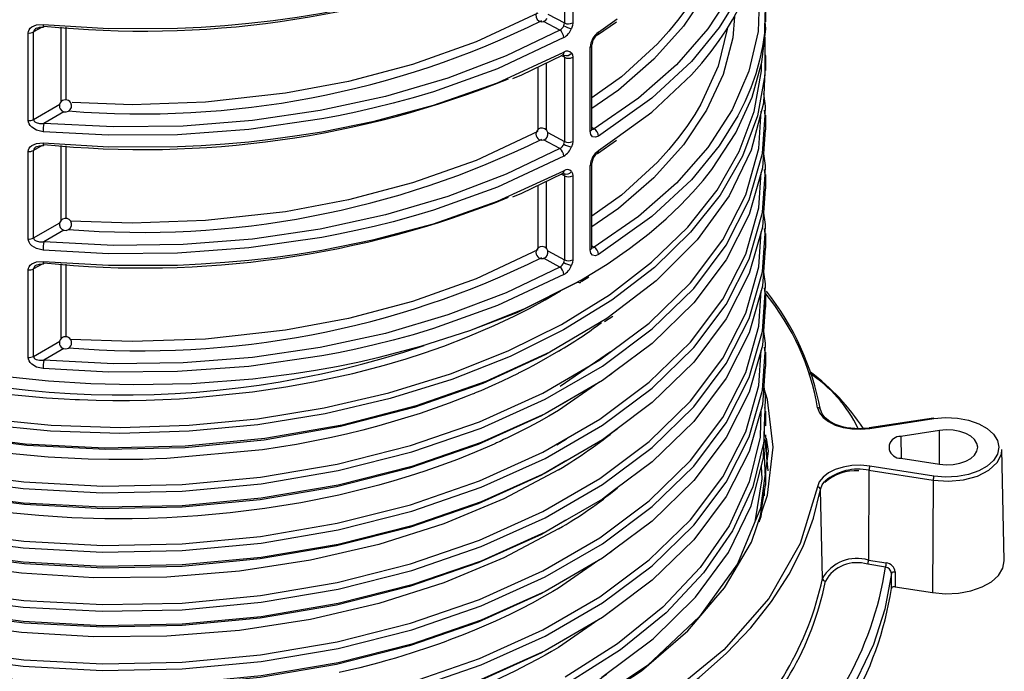
# Model space of a CAD drawing. Units: millimetres. Extents: x 5 to 619, y 2 to 447.
# Drawn here: x 440 to 456, y 147 to 158 of the extents above; entities that cross this region are included whole.
import ezdxf

# ---------------------------------------------------------------- set-up
doc = ezdxf.new("R2010")
doc.units = ezdxf.units.MM

msp = doc.modelspace()

# ---------------------------------------------------------------- linework, layer by layer
for p, q in [((449.1116, 159.2552), (449.1116, 157.8639)), ((449.2491, 159.2558), (449.2491, 157.8645)), ((452.4415, 157.8843), (452.4415, 158.0856)), ((449.0344, 157.7455), (448.7668, 157.8895)), ((448.8364, 158.012), (449.1116, 157.8639)), ((449.6565, 157.6654), (449.9758, 157.8841)), ((449.6771, 157.7111), (449.9869, 157.9347)), ((440.4782, 157.7949), (440.3375, 157.7144)), ((440.3375, 156.2662), (440.3375, 157.7144)), ((440.795, 156.5624), (440.795, 157.7971)), ((440.8775, 156.5901), (440.8775, 157.7924)), ((440.2496, 156.2502), (440.2496, 157.6984)), ((452.4242, 157.6313), (452.4258, 157.2931)), ((449.5389, 156.0722), (449.5389, 157.4632)), ((449.5668, 156.1122), (449.5668, 157.5035)), ((449.1116, 157.2955), (449.0601, 157.3232)), ((449.1116, 157.2955), (449.1116, 155.9042)), ((449.2491, 157.2961), (449.2491, 155.9048)), ((452.4414, 157.0781), (452.4414, 157.3234)), ((448.673, 157.1353), (448.673, 156.097)), ((448.8088, 157.2012), (448.8088, 156.0961)), ((440.3375, 156.2662), (440.7708, 156.5185)), ((440.8405, 156.3955), (440.5098, 156.2029)), ((452.4415, 156.0978), (452.4415, 156.3378)), ((449.5668, 156.1376), (449.604, 156.1146)), ((449.0344, 155.7858), (448.7668, 155.9298)), ((448.8364, 156.0523), (449.1116, 155.9042)), ((449.6565, 155.7057), (449.9758, 155.9244)), ((449.6771, 155.7514), (449.9869, 155.975)), ((440.4782, 155.8352), (440.3375, 155.7547)), ((440.3375, 154.3065), (440.3375, 155.7547)), ((440.795, 154.6027), (440.795, 155.8374)), ((440.8775, 154.6304), (440.8775, 155.8327)), ((440.2496, 154.2905), (440.2496, 155.7387)), ((449.5389, 154.1125), (449.5389, 155.5035)), ((449.5668, 154.1525), (449.5668, 155.5438)), ((449.1116, 155.3358), (449.0601, 155.3635)), ((449.1116, 155.3358), (449.1116, 153.9445)), ((449.2491, 155.3364), (449.2491, 153.9451)), ((452.4416, 155.1187), (452.4416, 155.3586)), ((448.673, 155.1756), (448.673, 154.1373)), ((448.8088, 155.2415), (448.8088, 154.1364)), ((440.3375, 154.3065), (440.7708, 154.5588)), ((440.8405, 154.4358), (440.5098, 154.2432)), ((452.4415, 154.1403), (452.4415, 154.3803)), ((449.5668, 154.1779), (449.604, 154.1549)), ((449.0344, 153.8261), (448.7668, 153.9701)), ((448.8364, 154.0926), (449.1116, 153.9445)), ((440.4782, 153.8755), (440.3375, 153.795)), ((440.795, 152.643), (440.795, 153.8777)), ((440.8775, 152.6707), (440.8775, 153.873)), ((440.2496, 152.3308), (440.2496, 153.779)), ((440.3375, 152.3468), (440.3375, 153.795)), ((449.3954, 153.613), (449.5403, 153.7026)), ((449.4024, 153.5909), (449.5185, 153.6632)), ((449.2794, 153.5543), (449.3954, 153.613)), ((452.4414, 153.1604), (452.4414, 153.4003)), ((449.7739, 152.9252), (449.9146, 153.0137)), ((440.3375, 152.3468), (440.7708, 152.5991)), ((440.8405, 152.4761), (440.5098, 152.2835)), ((449.0405, 151.8528), (449.8768, 152.4305)), ((452.4414, 152.1794), (452.4414, 152.4193)), ((449.9147, 152.0746), (449.856, 152.0339)), ((449.6829, 151.9143), (449.0155, 151.4529)), ((452.4414, 151.1989), (452.4414, 151.4389)), ((455.2132, 151.3276), (454.1516, 151.1634)), ((454.1593, 151.1548), (455.2209, 151.319)), ((452.4661, 150.5973), (452.4424, 151.0475)), ((454.1369, 151.1629), (453.981, 151.1504)), ((455.3116, 151.1234), (454.6742, 151.0248)), ((455.3147, 150.5634), (455.3116, 151.1234)), ((449.1447, 150.9768), (448.9844, 150.8814)), ((452.4506, 150.8913), (452.4661, 150.8723)), ((454.4815, 150.8799), (454.4815, 150.8073)), ((454.6742, 151.0248), (454.6762, 150.662)), ((452.4089, 150.8318), (452.4259, 150.4597)), ((456.3833, 148.972), (456.344, 150.8098)), ((454.6742, 150.6623), (455.3115, 150.5637)), ((452.4416, 150.2199), (452.4416, 150.4598)), ((454.1462, 150.4644), (454.1381, 148.9756)), ((454.1462, 150.4644), (455.2078, 150.3001)), ((455.2207, 150.3681), (454.1592, 150.5324)), ((455.2078, 150.3001), (455.1976, 148.4403)), ((452.4184, 150.0416), (452.419, 150.1469)), ((453.376, 148.672), (453.3447, 150.145)), ((449.9149, 149.1354), (449.8603, 149.0976)), ((449.6811, 148.9737), (449.0156, 148.5133)), ((454.1381, 148.9756), (454.432, 148.9302)), ((454.419, 148.8622), (454.1252, 148.9076)), ((454.5165, 148.5099), (454.5168, 148.7579)), ((454.5796, 148.7833), (454.5793, 148.5359)), ((454.5793, 148.5359), (455.1976, 148.4403)), ((449.915, 148.1554), (449.8582, 148.1162)), ((449.6816, 147.9941), (449.0155, 147.5335))]:
    msp.add_line(p, q)
at = {"flags": 128}
for points in [[(452.2724, 160.7304), (452.3347, 160.3473), (452.3129, 159.6844), (452.1624, 159.0274), (451.885, 158.3848), (451.4843, 157.7644), (450.9649, 157.1736), (450.3342, 156.6206), (449.604, 156.1146)], [(452.4256, 159.9976), (452.4196, 159.6575), (452.3869, 159.4337), (452.3388, 159.2076), (452.2748, 158.9796), (452.1942, 158.7501), (452.0966, 158.5194), (451.9814, 158.2881), (451.6718, 157.7903), (451.2114, 157.2282), (450.5597, 156.6204), (449.6771, 155.9935)], [(451.921, 159.9285), (451.8949, 159.5785), (451.7348, 158.9725), (451.4623, 158.3807), (451.0802, 157.8089), (450.5921, 157.2636), (450.0053, 156.7526), (449.5668, 156.4481)], [(449.9869, 155.975), (450.5597, 156.3882), (451.2114, 157.0045), (451.3841, 157.2005), (451.5371, 157.3905), (451.6718, 157.5738), (451.7898, 157.7497), (451.8926, 157.9178), (451.9814, 158.0775), (452.2748, 158.7764), (452.4196, 159.461), (452.4264, 159.8522)], [(451.8052, 159.7346), (451.8043, 159.7198), (451.6515, 159.1063), (451.3681, 158.4813), (451.2654, 158.3083), (451.1444, 158.125), (451.003, 157.9321), (450.839, 157.7305), (450.6503, 157.5212), (450.0552, 156.972), (449.5668, 156.6249)], [(440.4952, 157.8381), (441.5779, 157.7749), (442.7162, 157.7787), (443.1057, 157.7965), (443.4993, 157.8232), (443.8963, 157.859), (444.296, 157.9043), (444.6976, 157.9594), (445.1005, 158.0246), (445.9679, 158.2004), (446.948, 158.4626), (448.0081, 158.8346), (449.1026, 159.3392)], [(452.2724, 158.7707), (452.3347, 158.3876), (452.3129, 157.7247), (452.1624, 157.0677), (451.885, 156.4251), (451.4843, 155.8047), (450.9649, 155.2139), (450.3342, 154.6609), (449.604, 154.1549)], [(452.4256, 158.0379), (452.4196, 157.6978), (452.3869, 157.474), (452.3388, 157.2479), (452.2748, 157.0199), (452.1942, 156.7904), (452.0966, 156.5597), (451.9814, 156.3284), (451.6718, 155.8306), (451.2114, 155.2685), (450.5597, 154.6607), (449.6771, 154.0338)], [(448.673, 158.0273), (447.6556, 157.5509), (446.6019, 157.1762), (445.5426, 156.8958), (444.503, 156.7004), (443.182, 156.5535), (441.9663, 156.5119), (440.9742, 156.5458)], [(449.5403, 153.7026), (449.8187, 153.8745), (450.19, 154.132), (450.5134, 154.3822), (450.7928, 154.6223), (451.0322, 154.85), (451.2357, 155.0632), (451.4071, 155.2602), (451.5501, 155.4397), (451.9461, 156.0443), (452.2175, 156.639), (452.3773, 157.2154), (452.4395, 157.7665), (452.4299, 157.884)], [(451.921, 157.9688), (451.8949, 157.6188), (451.7348, 157.0128), (451.4623, 156.421), (451.0802, 155.8492), (450.5921, 155.3039), (450.0053, 154.7929), (449.5668, 154.4884)], [(440.2496, 157.6984), (440.253, 157.7253), (440.2631, 157.7508), (440.2819, 157.7765), (440.3081, 157.7986), (440.388, 157.8318), (440.4952, 157.8381)], [(440.3969, 157.78), (440.4371, 157.7935), (440.502, 157.7957)], [(440.5005, 157.7964), (440.5017, 157.7956), (440.5043, 157.7982), (440.5098, 157.8133)], [(449.0344, 157.7455), (448.1515, 157.3201), (447.1873, 156.9521), (446.1569, 156.6482), (445.0755, 156.413), (443.956, 156.2493), (442.8121, 156.159), (441.6584, 156.1435), (440.5098, 156.2029)], [(449.1017, 157.8189), (449.1091, 157.8419), (449.1116, 157.8639)], [(449.2491, 157.8645), (449.2443, 157.8203), (449.2302, 157.7739)], [(451.8052, 157.7749), (451.8043, 157.7601), (451.6515, 157.1466), (451.3681, 156.5216), (451.2654, 156.3486), (451.1444, 156.1653), (451.003, 155.9724), (450.839, 155.7708), (450.6503, 155.5615), (450.0552, 155.0123), (449.5668, 154.6652)], [(449.1026, 157.6216), (448.0081, 157.1071), (446.948, 156.7266), (446.6105, 156.6256), (446.2835, 156.5361), (445.9679, 156.4572), (445.665, 156.388), (445.3756, 156.3277), (445.1005, 156.2755), (443.8963, 156.1025), (442.7162, 156.0155), (441.5779, 156.006), (440.4952, 156.0643)], [(440.4952, 155.8784), (441.5779, 155.8152), (442.7162, 155.819), (443.1057, 155.8368), (443.4993, 155.8635), (443.8963, 155.8993), (444.296, 155.9446), (444.6976, 155.9997), (445.1005, 156.0649), (445.9679, 156.2407), (446.948, 156.5029), (448.0081, 156.8749), (449.1026, 157.3795)], [(449.1026, 157.3795), (449.0977, 157.3524), (449.0914, 157.3416), (449.0825, 157.3341), (449.082, 157.3339)], [(449.5389, 157.4632), (449.5594, 157.4815), (449.5667, 157.5025)], [(452.4258, 157.2931), (452.4272, 157.0003), (452.3038, 156.3247), (452.0553, 155.6609), (451.6854, 155.0168), (451.1978, 154.4001), (450.5989, 153.8181), (449.896, 153.2774), (449.0973, 152.7848), (448.2129, 152.3458), (447.2534, 151.9655), (446.2304, 151.6486), (445.1565, 151.3985), (444.0447, 151.218), (442.9084, 151.1094), (441.7617, 151.0733), (440.6183, 151.1104), (439.4923, 151.22), (438.3973, 151.4002), (437.3466, 151.6489), (436.3531, 151.9629), (435.4287, 152.3378)], [(448.2575, 156.9445), (448.4068, 157.0061), (449.082, 157.3338)], [(449.1116, 157.2955), (449.1091, 157.3149), (449.1017, 157.3306)], [(449.2302, 157.3658), (449.2443, 157.335), (449.2491, 157.2961)], [(452.4255, 157.3668), (452.4332, 157.3223), (452.4283, 157.2004)], [(435.4676, 152.428), (436.3873, 152.0555), (437.3756, 151.7436), (438.4207, 151.4966), (439.5098, 151.3178), (440.6297, 151.2092), (441.7668, 151.1726), (442.9072, 151.2088), (444.0371, 151.3171), (445.1427, 151.4968), (446.2106, 151.7459), (447.2279, 152.0612), (448.1819, 152.4396), (449.0614, 152.8764), (449.8555, 153.3665), (450.5544, 153.9042), (451.15, 154.4832), (451.6348, 155.0966), (452.0026, 155.7373), (452.2497, 156.3975), (452.3724, 157.0695), (452.3718, 157.1956)], [(452.4233, 157.0783), (452.4012, 156.5362), (452.1999, 155.7587), (451.8332, 155.0021), (451.307, 154.2785), (450.6296, 153.5994), (449.927, 153.0627)], [(452.4285, 156.3379), (452.4385, 156.4872), (452.4077, 156.695)], [(435.472, 151.4528), (436.5349, 151.0299), (437.6864, 150.688), (438.9077, 150.4332), (440.1796, 150.2699), (441.4813, 150.2007), (442.7919, 150.2276), (444.0906, 150.35), (445.3563, 150.5664), (446.5687, 150.8739), (447.7085, 151.2673), (448.757, 151.7412), (449.6977, 152.288), (450.5153, 152.8992), (451.1966, 153.5654), (451.7311, 154.2761), (452.1093, 155.0204), (452.3262, 155.7865), (452.3671, 156.4045)], [(452.4125, 156.4221), (452.4385, 156.2472), (452.4325, 156.1581)], [(435.4287, 151.3526), (436.4977, 150.9266), (437.6558, 150.5822), (438.8843, 150.3253), (440.1638, 150.1606), (441.4733, 150.0905), (442.7919, 150.1171), (444.0986, 150.2398), (445.3721, 150.4572), (446.5921, 150.7661), (447.739, 151.1616), (448.7941, 151.6381), (449.7409, 152.1878), (450.5637, 152.8025), (451.2494, 153.4726), (451.7874, 154.1875), (452.1682, 154.9361), (452.3866, 155.7067), (452.4285, 156.3379)], [(440.4952, 156.0643), (440.3879, 156.0899), (440.3081, 156.1383), (440.282, 156.1655), (440.2632, 156.195), (440.253, 156.2225), (440.2496, 156.2502)], [(440.3375, 156.2662), (440.34, 156.2525), (440.3476, 156.2394), (440.3604, 156.2275), (440.3783, 156.2172), (440.4342, 156.2026), (440.5098, 156.2029)], [(449.5583, 156.1075), (449.5588, 156.107), (449.5781, 156.1034), (449.5904, 156.1068), (449.604, 156.1146)], [(452.4286, 156.0981), (452.3866, 155.4668), (452.1682, 154.6962), (451.7874, 153.9476), (451.2494, 153.2327), (450.5637, 152.5626), (449.9404, 152.097)], [(448.673, 156.0676), (447.6556, 155.5912), (446.6019, 155.2165), (445.5426, 154.9361), (444.503, 154.7407), (443.182, 154.5938), (441.9663, 154.5522), (440.948, 154.587)], [(449.6771, 155.9935), (449.6241, 155.9735), (449.5793, 155.9818), (449.5494, 156.0165), (449.5389, 156.0722)], [(440.2496, 155.7387), (440.253, 155.7656), (440.2631, 155.7911), (440.2819, 155.8168), (440.3081, 155.8389), (440.388, 155.8721), (440.4952, 155.8784)], [(440.3969, 155.8203), (440.4371, 155.8338), (440.502, 155.836)], [(440.5005, 155.8367), (440.5017, 155.8359), (440.5043, 155.8385), (440.5098, 155.8536)], [(449.0344, 155.7858), (448.1515, 155.3604), (447.1873, 154.9924), (446.1569, 154.6885), (445.0755, 154.4533), (443.956, 154.2896), (442.8121, 154.1994), (441.6584, 154.1838), (440.5098, 154.2432)], [(449.1017, 155.8592), (449.1091, 155.8822), (449.1116, 155.9042)], [(449.2491, 155.9048), (449.2443, 155.8606), (449.2302, 155.8142)], [(449.1026, 155.6619), (448.0081, 155.1474), (446.948, 154.7669), (446.6105, 154.666), (446.2835, 154.5764), (445.9679, 154.4975), (445.665, 154.4283), (445.3756, 154.368), (445.1005, 154.3158), (443.8963, 154.1428), (442.7162, 154.0558), (441.5779, 154.0463), (440.4952, 154.1046)], [(452.4287, 155.359), (452.4386, 155.5073), (452.4045, 155.7367)], [(449.5389, 155.5035), (449.5594, 155.5218), (449.5667, 155.5428)], [(452.4126, 155.4423), (452.4386, 155.2674), (452.4327, 155.179)], [(435.4288, 150.3728), (436.4976, 149.9467), (437.6558, 149.6024), (438.8843, 149.3454), (440.1637, 149.1807), (441.4733, 149.1107), (442.792, 149.1372), (444.0986, 149.26), (445.3722, 149.4773), (446.5921, 149.7862), (447.739, 150.1818), (448.7942, 150.6582), (449.7408, 151.208), (450.5638, 151.8227), (451.2494, 152.4928), (451.7873, 153.2076), (452.1683, 153.9562), (452.3865, 154.7268), (452.4287, 155.359)], [(435.472, 150.473), (436.5349, 150.05), (437.6864, 149.7082), (438.9077, 149.4533), (440.1795, 149.29), (441.4813, 149.2209), (442.792, 149.2477), (444.0906, 149.3702), (445.3564, 149.5865), (446.5687, 149.894), (447.7085, 150.2875), (448.757, 150.7613), (449.6976, 151.3082), (450.5154, 151.9193), (451.1966, 152.5856), (451.731, 153.2963), (452.1094, 154.0405), (452.3261, 154.8066), (452.3648, 155.3899)], [(440.4952, 153.9187), (441.5779, 153.8555), (442.7162, 153.8593), (443.1057, 153.8771), (443.4993, 153.9038), (443.8963, 153.9396), (444.296, 153.9849), (444.6976, 154.04), (445.1005, 154.1052), (445.9679, 154.281), (446.948, 154.5432), (448.0081, 154.9152), (449.1026, 155.4198)], [(448.2575, 154.9848), (448.4068, 155.0464), (449.082, 155.3741)], [(449.1026, 155.4198), (449.0977, 155.3927), (449.0914, 155.3819), (449.0825, 155.3744), (449.082, 155.3742)], [(449.1116, 155.3358), (449.1091, 155.3552), (449.1017, 155.3709)], [(449.2302, 155.4061), (449.2443, 155.3753), (449.2491, 155.3364)], [(452.4287, 155.119), (452.3865, 154.4869), (452.1683, 153.7163), (451.7873, 152.9677), (451.2494, 152.2529), (450.5638, 151.5827), (449.9406, 151.1174)], [(452.4288, 154.3807), (452.4386, 154.5275), (452.4045, 154.757)], [(452.4126, 154.4625), (452.4386, 154.2876), (452.4328, 154.2006)], [(435.4288, 149.393), (436.4976, 148.9668), (437.6558, 148.6225), (438.8844, 148.3656), (440.1637, 148.2008), (441.4733, 148.1309), (442.792, 148.1573), (444.0986, 148.2802), (445.3722, 148.4975), (446.5921, 148.8063), (447.7389, 149.202), (448.7943, 149.6783), (449.7407, 150.2282), (450.5638, 150.8429), (451.2495, 151.5129), (451.7872, 152.2278), (452.1684, 152.9764), (452.3864, 153.747), (452.4288, 154.3807)], [(435.4721, 149.4932), (436.5349, 149.0701), (437.6864, 148.7284), (438.9078, 148.4735), (440.1795, 148.3101), (441.4813, 148.2412), (442.792, 148.2678), (444.0906, 148.3904), (445.3564, 148.6067), (446.5688, 148.9141), (447.7084, 149.3077), (448.7571, 149.7814), (449.6976, 150.3283), (450.5154, 150.9395), (451.1967, 151.6057), (451.7309, 152.3165), (452.1096, 153.0607), (452.326, 153.8268), (452.3648, 154.4104)], [(440.4952, 154.1046), (440.3879, 154.1302), (440.3081, 154.1786), (440.282, 154.2058), (440.2632, 154.2353), (440.253, 154.2628), (440.2496, 154.2905)], [(440.3375, 154.3065), (440.34, 154.2928), (440.3476, 154.2797), (440.3604, 154.2678), (440.3783, 154.2575), (440.4342, 154.2429), (440.5098, 154.2432)], [(449.5583, 154.1478), (449.5588, 154.1473), (449.5781, 154.1437), (449.5904, 154.1471), (449.604, 154.1549)], [(452.4288, 154.1406), (452.3864, 153.5071), (452.1684, 152.7365), (451.7872, 151.9879), (451.2495, 151.273), (450.5638, 150.6029), (449.9409, 150.1378)], [(448.673, 154.1079), (447.6556, 153.6315), (446.6019, 153.2568), (445.5426, 152.9764), (444.503, 152.781), (443.182, 152.6341), (441.9663, 152.5925), (440.948, 152.6273)], [(449.6771, 154.0338), (449.6241, 154.0138), (449.5793, 154.0221), (449.5494, 154.0568), (449.5389, 154.1125)], [(440.2496, 153.779), (440.253, 153.8059), (440.2631, 153.8314), (440.2819, 153.8571), (440.3081, 153.8792), (440.388, 153.9124), (440.4952, 153.9187)], [(440.3969, 153.8606), (440.4371, 153.8741), (440.502, 153.8763)], [(440.5005, 153.877), (440.5017, 153.8762), (440.5043, 153.8788), (440.5098, 153.8939)], [(449.0344, 153.8261), (448.1515, 153.4007), (447.1873, 153.0327), (446.1569, 152.7288), (445.0755, 152.4936), (443.956, 152.3299), (442.8121, 152.2397), (441.6584, 152.2241), (440.5098, 152.2835)], [(449.1017, 153.8995), (449.1091, 153.9225), (449.1116, 153.9445)], [(449.2491, 153.9451), (449.2443, 153.9009), (449.2302, 153.8545)], [(449.1026, 153.7022), (448.0081, 153.1877), (446.948, 152.8072), (446.6105, 152.7063), (446.2835, 152.6167), (445.9679, 152.5378), (445.665, 152.4686), (445.3756, 152.4083), (445.1005, 152.3561), (443.8963, 152.1831), (442.7162, 152.0962), (441.5779, 152.0866), (440.4952, 152.1449)], [(452.4286, 153.4006), (452.4384, 153.5477), (452.4045, 153.7771)], [(439.897, 152.0144), (440.5844, 151.9431), (441.2844, 151.8983), (441.994, 151.8807), (442.9553, 151.9014), (443.9598, 151.9783), (444.3023, 152.0179), (444.6478, 152.0648), (444.9959, 152.1194), (445.3459, 152.1821), (445.6971, 152.2529), (446.049, 152.3322), (446.7414, 152.5141), (447.5511, 152.7746), (448.4493, 153.134), (449.2794, 153.5543)], [(449.3318, 153.5763), (448.3249, 153.0708), (447.5726, 152.7831)], [(449.3318, 153.5763), (449.3553, 153.568), (449.3667, 153.5682), (449.3768, 153.5719), (449.3851, 153.5789), (449.391, 153.5886), (449.3954, 153.613)], [(452.4126, 153.4826), (452.4384, 153.3077), (452.4286, 153.1606)], [(435.4288, 148.4131), (436.4977, 147.987), (437.6558, 147.6426), (438.8844, 147.3859), (440.1637, 147.2209), (441.4733, 147.1511), (442.792, 147.1775), (444.0986, 147.3003), (445.3722, 147.5177), (446.5922, 147.8264), (447.7389, 148.2222), (448.7943, 148.6985), (449.7408, 149.2483), (450.5636, 149.8631), (451.2496, 150.533), (451.7872, 151.248), (452.1684, 151.9966), (452.3865, 152.7671), (452.4286, 153.4006)], [(435.4721, 148.5133), (436.535, 148.0903), (437.6864, 147.7485), (438.9079, 147.4937), (440.1796, 147.3302), (441.4813, 147.2613), (442.792, 147.288), (444.0906, 147.4104), (445.3564, 147.627), (446.5689, 147.9342), (447.7084, 148.3279), (448.7571, 148.8016), (449.6977, 149.3484), (450.5153, 149.9597), (451.1968, 150.6258), (451.7308, 151.3367), (452.1096, 152.0809), (452.3261, 152.8469), (452.3647, 153.4303)], [(439.9044, 151.7231), (440.1443, 151.6981), (440.5496, 151.6638), (440.8448, 151.6451), (441.0282, 151.6361), (441.092, 151.6334), (441.0991, 151.6331), (441.3739, 151.6244), (441.6493, 151.6202), (441.925, 151.6204), (442.2007, 151.6251), (442.4764, 151.6343), (442.7517, 151.6479), (443.0265, 151.666), (443.9581, 151.761), (444.5059, 151.842), (444.9672, 151.9253), (445.6137, 152.0664), (446.1376, 152.2031), (446.4989, 152.3099), (446.7808, 152.4006), (447.1202, 152.5193), (447.512, 152.6699), (447.9501, 152.8571), (448.282, 153.0136), (448.5348, 153.1423), (448.7957, 153.2845), (449.0502, 153.4349)], [(452.4286, 153.1606), (452.3865, 152.5272), (452.1684, 151.7567), (451.7872, 151.0081), (451.2496, 150.2931), (450.5636, 149.6231), (449.9411, 149.1581)], [(449.927, 153.0627), (449.8126, 152.9754), (448.8686, 152.4166), (447.8135, 151.9314), (446.6644, 151.5276), (445.4398, 151.2116), (444.1599, 150.9879), (442.8455, 150.8602), (441.5179, 150.8298), (440.1989, 150.8973), (438.9099, 151.0611), (437.672, 151.318), (436.5053, 151.6639), (435.4287, 152.0925)], [(452.4285, 152.4196), (452.4384, 152.5678), (452.4045, 152.7971)], [(452.4125, 152.5027), (452.4384, 152.3279), (452.4325, 152.2397)], [(435.4287, 147.4332), (436.4978, 147.0072), (437.6557, 146.6627), (438.8844, 146.406), (440.1638, 146.2411), (441.4733, 146.1712), (442.792, 146.1977), (444.0986, 146.3203), (445.3721, 146.5379), (446.5922, 146.8466), (447.739, 147.2423), (448.7942, 147.7187), (449.7409, 148.2684), (450.5636, 148.8832), (451.2496, 149.5532), (451.7872, 150.2681), (452.1683, 151.0167), (452.3867, 151.7873), (452.4285, 152.4196)], [(435.472, 147.5334), (436.535, 147.1105), (437.6863, 146.7685), (438.9078, 146.5139), (440.1796, 146.3504), (441.4813, 146.2814), (442.792, 146.3082), (444.0907, 146.4305), (445.3563, 146.6471), (446.5689, 146.9544), (447.7084, 147.348), (448.757, 147.8218), (449.6978, 148.3685), (450.5152, 148.9798), (451.1968, 149.646), (451.7309, 150.3568), (452.1094, 151.101), (452.3262, 151.8671), (452.3647, 152.4501)], [(448.8833, 152.4258), (448.8077, 152.3809), (447.7635, 151.8999), (446.6261, 151.4996), (445.4139, 151.186), (444.1469, 150.9637), (442.8455, 150.8365), (441.531, 150.8057), (440.2249, 150.8717), (438.9484, 151.0331), (437.7222, 151.2867), (436.5665, 151.6284), (435.4997, 152.052)], [(449.0155, 152.4327), (448.6881, 152.245), (448.5903, 152.1921), (448.5076, 152.1485), (448.4412, 152.1141), (448.3737, 152.0798), (448.3496, 152.0677), (448.3468, 152.0663), (448.2186, 152.0032), (448.0847, 151.9395), (447.9126, 151.8608), (447.729, 151.7805), (447.656, 151.7496), (447.6286, 151.7381), (447.6247, 151.7365), (447.6106, 151.7306), (447.5859, 151.7204), (447.5044, 151.6873), (447.2091, 151.5726), (446.7281, 151.4035), (446.0459, 151.1979), (445.7792, 151.1276), (445.5093, 151.0619), (445.2364, 151.0007), (444.9607, 150.9443), (444.6826, 150.8925), (444.4021, 150.8455), (444.1197, 150.8032), (442.5406, 150.6574), (442.3615, 150.6503), (442.1415, 150.6441), (441.8808, 150.6405), (441.5794, 150.6412), (441.2379, 150.6485), (440.5815, 150.6818), (439.8214, 150.7529)], [(440.3375, 152.3468), (440.34, 152.3331), (440.3476, 152.32), (440.3604, 152.3081), (440.3783, 152.2978), (440.4342, 152.2832), (440.5098, 152.2835)], [(440.4952, 152.1449), (440.3879, 152.1705), (440.3081, 152.2189), (440.282, 152.2461), (440.2632, 152.2756), (440.253, 152.3031), (440.2496, 152.3308)], [(452.4285, 152.1797), (452.3867, 151.5474), (452.1683, 150.7768), (451.7872, 150.0282), (451.2496, 149.3133), (450.5636, 148.6433), (449.9411, 148.1781)], [(449.9404, 152.097), (449.7409, 151.9479), (448.7941, 151.3982), (447.739, 150.9217), (446.5921, 150.5262), (445.3721, 150.2172), (444.0986, 149.9999), (442.7919, 149.8772), (441.4733, 149.8506), (440.1638, 149.9207), (438.8843, 150.0854), (437.6558, 150.3423), (436.4977, 150.6867), (435.4287, 151.1127)], [(451.6163, 148.3511), (451.7603, 148.5197), (452.2027, 149.2716), (452.4715, 150.0513), (452.5615, 150.8437), (452.4718, 151.6361), (452.4122, 151.8092)], [(452.4063, 151.8434), (452.4329, 151.6887), (452.4242, 151.4389)], [(449.1566, 151.6087), (448.7331, 151.3625), (447.689, 150.8902), (446.5538, 150.498), (445.3462, 150.1916), (444.0855, 149.9757), (442.792, 149.8535), (441.4864, 149.8265), (440.1897, 149.8951), (438.9227, 150.0574), (437.706, 150.311), (436.5588, 150.6512), (435.4997, 151.0722)], [(449.0155, 151.4529), (448.8536, 151.358), (448.6882, 151.2654), (448.513, 151.1716), (448.3469, 151.0866), (448.3469, 151.0866), (448.3469, 151.0866), (448.3469, 151.0866), (448.3469, 151.0866), (448.3469, 151.0866), (448.3469, 151.0866), (448.3469, 151.0866), (448.3468, 151.0865), (448.3467, 151.0865), (448.3465, 151.0864), (448.3457, 151.086), (448.3433, 151.0848), (448.3345, 151.0804), (448.3015, 151.064), (448.1712, 151.0005), (448.1074, 150.9702), (448.0476, 150.9423), (447.9922, 150.9167), (447.9746, 150.9087), (447.9488, 150.8971), (447.8729, 150.8631), (447.6249, 150.7567), (447.3449, 150.6443), (447.0715, 150.5421), (446.8053, 150.4492), (446.5461, 150.3649), (446.2933, 150.2881), (446.0464, 150.2181), (445.3829, 150.053), (444.7551, 149.9256), (444.1578, 149.8286), (443.5897, 149.7574), (443.0511, 149.7082), (442.543, 149.6776), (442.2378, 149.6666), (441.9662, 149.6613), (441.7258, 149.6602), (441.514, 149.6621), (441.3287, 149.6659), (440.9684, 149.6791), (440.7358, 149.6917), (440.4272, 149.7134), (440.1234, 149.7404), (439.8255, 149.7725)], [(452.3615, 151.4587), (452.3456, 151.0109), (452.1647, 150.27), (451.833, 149.5472), (451.3551, 148.8531), (450.7379, 148.1977), (449.9912, 147.5903), (449.1255, 147.0402)], [(452.4242, 151.4389), (452.4068, 150.9362), (452.2256, 150.1911), (451.8926, 149.464), (451.4125, 148.7657), (450.7922, 148.1064), (450.0417, 147.4953), (449.1714, 146.9417)], [(452.4215, 151.1992), (452.4309, 151.4755), (452.4263, 151.5002)], [(453.2952, 151.4993), (453.326, 151.415), (453.3875, 151.3368), (453.4766, 151.268), (453.5893, 151.2117), (453.7203, 151.1708), (453.8634, 151.1471), (454.0118, 151.1416), (454.1593, 151.1548)], [(453.981, 151.1504), (453.7812, 151.1683), (453.7066, 151.185), (453.5958, 151.2223), (453.5016, 151.2705), (453.4249, 151.3293), (453.3716, 151.3954), (453.3441, 151.4686), (453.3452, 151.4798)], [(449.7321, 147.0429), (450.5779, 147.6756), (451.2786, 148.3667), (451.8221, 149.1046), (452.199, 149.8774), (452.4034, 150.6721), (452.4215, 151.1992)], [(455.2132, 151.3276), (455.2138, 151.3276), (455.216, 151.3265), (455.2184, 151.3236), (455.2209, 151.319)], [(455.2209, 151.319), (455.4136, 151.3355), (455.6079, 151.3263), (455.7934, 151.2918), (455.9606, 151.234), (456.1006, 151.1557), (456.2062, 151.0612), (456.2718, 150.9552), (456.2941, 150.8435)], [(449.9406, 151.1174), (449.7408, 150.9681), (448.7942, 150.4183), (447.739, 149.9419), (446.5921, 149.5463), (445.3722, 149.2374), (444.0986, 149.0201), (442.792, 148.8973), (441.4733, 148.8708), (440.1637, 148.9408), (438.8843, 149.1055), (437.6558, 149.3625), (436.4976, 149.7068), (435.4288, 150.1329)], [(454.1516, 151.1634), (454.1522, 151.1634), (454.1544, 151.1623), (454.1568, 151.1594), (454.1593, 151.1548)], [(455.3115, 150.5637), (455.425, 150.5539), (455.5393, 150.5593), (455.6486, 150.5796), (455.747, 150.6136), (455.8294, 150.6597), (455.8916, 150.7153), (455.9303, 150.7777), (455.9434, 150.8435), (455.9303, 150.9093), (455.8916, 150.9716), (455.8295, 151.0273), (455.7471, 151.0734), (455.6487, 151.1074), (455.5394, 151.1277), (455.4251, 151.1331), (455.3116, 151.1234)], [(452.4497, 150.9938), (452.4788, 150.7782), (452.3518, 149.8356), (451.9712, 148.9163), (451.3435, 148.0428), (450.4873, 147.2363), (449.4464, 146.5328)], [(452.4139, 150.9793), (452.4315, 150.9057), (452.4737, 150.4524)], [(455.2078, 150.3001), (455.4596, 150.2824), (455.7099, 150.3059), (455.9391, 150.3687), (456.129, 150.4658), (456.2645, 150.5895), (456.3351, 150.7301), (456.344, 150.8098)], [(456.2941, 150.8435), (456.2718, 150.7317), (456.2061, 150.6258), (456.1005, 150.5312), (455.9605, 150.453), (455.7933, 150.3952), (455.6078, 150.3608), (455.4134, 150.3516), (455.2207, 150.3681)], [(449.1364, 150.6171), (448.7332, 150.3826), (447.6889, 149.9104), (446.5538, 149.5182), (445.3463, 149.2117), (444.0855, 148.9959), (442.792, 148.8736), (441.4864, 148.8467), (440.1897, 148.9152), (438.9227, 149.0775), (437.706, 149.3312), (436.5588, 149.6713), (435.4998, 150.0924)], [(454.1592, 150.5324), (454.0117, 150.5456), (453.8633, 150.5401), (453.7202, 150.5164), (453.5892, 150.4755), (453.4765, 150.4193), (453.3873, 150.3505), (453.3258, 150.2723), (453.2949, 150.188)], [(449.0155, 150.4731), (448.1118, 149.9923), (447.1171, 149.5789), (446.0465, 149.2383), (444.9159, 148.9758), (443.7421, 148.7948), (442.543, 148.6977), (441.3364, 148.6859), (440.1402, 148.759), (438.9727, 148.9158), (437.851, 149.1536), (436.792, 149.4685), (435.8118, 149.8557)], [(452.3654, 150.5244), (452.3745, 150.3224), (452.2588, 149.611)], [(452.4259, 150.4597), (452.4356, 150.2493), (452.3321, 149.6094)], [(453.3447, 150.145), (453.3733, 150.223), (453.4195, 150.2847)], [(449.9409, 150.1378), (449.7407, 149.9883), (448.7943, 149.4384), (447.7389, 148.9621), (446.5921, 148.5664), (445.3722, 148.2576), (444.0986, 148.0403), (442.792, 147.9174), (441.4733, 147.891), (440.1637, 147.9609), (438.8844, 148.1257), (437.6558, 148.3826), (436.4976, 148.7269), (435.4288, 149.1531)], [(453.2949, 150.188), (453.0097, 149.2496), (452.4908, 148.3449), (451.7493, 147.4935), (450.8013, 146.7136)], [(450.84, 146.6553), (451.341, 147.0369), (451.7923, 147.4387), (452.1917, 147.8584), (452.537, 148.2938), (452.8263, 148.7426), (453.0581, 149.2023), (453.2312, 149.6706), (453.3447, 150.145)], [(452.3321, 149.6094), (452.3638, 149.6971), (452.3761, 149.7745)], [(449.1361, 149.637), (448.7333, 149.4027), (447.6889, 148.9306), (446.5538, 148.5383), (445.3463, 148.2319), (444.0855, 148.0161), (442.792, 147.8937), (441.4864, 147.8669), (440.1897, 147.9353), (438.9228, 148.0977), (437.706, 148.3513), (436.5588, 148.6914), (435.4999, 149.1126)], [(449.0155, 149.4933), (448.1117, 149.0126), (447.117, 148.5991), (446.0465, 148.2585), (444.9158, 147.9961), (443.7421, 147.815), (442.543, 147.718), (441.3364, 147.7061), (440.1403, 147.7791), (438.9727, 147.936), (437.851, 148.1737), (436.7921, 148.4887), (435.8118, 148.8759)], [(449.9411, 149.1581), (449.7408, 149.0084), (448.7943, 148.4586), (447.7389, 147.9823), (446.5922, 147.5865), (445.3722, 147.2778), (444.0986, 147.0603), (442.792, 146.9376), (441.4733, 146.9112), (440.1637, 146.981), (438.8844, 147.1459), (437.6558, 147.4027), (436.4977, 147.7471), (435.4288, 148.1732)], [(455.1976, 148.4403), (455.4106, 148.422), (455.6251, 148.4322), (455.8301, 148.4702), (456.0148, 148.5341), (456.1695, 148.6205), (456.2862, 148.7249), (456.3588, 148.842), (456.3834, 148.9654), (456.3821, 148.9721)], [(454.5168, 148.7579), (454.4097, 148.1661), (454.2185, 147.5814), (453.9445, 147.0077), (453.5895, 146.4491), (453.156, 145.9092), (452.647, 145.3918), (452.4215, 145.1907)], [(454.5168, 148.7579), (454.5187, 148.764), (454.5229, 148.7698), (454.5293, 148.7748), (454.5375, 148.779), (454.5471, 148.782), (454.5577, 148.7838), (454.5687, 148.7842), (454.5796, 148.7833)], [(449.136, 148.6571), (448.7333, 148.4229), (447.6889, 147.9508), (446.5539, 147.5584), (445.3462, 147.2521), (444.0855, 147.0362), (442.792, 146.9139), (441.4864, 146.887), (440.1897, 146.9554), (438.9229, 147.1179), (437.706, 147.3714), (436.5589, 147.7116), (435.4999, 148.1327)], [(449.0156, 148.5133), (448.9198, 148.4569), (448.7357, 148.3521), (448.5879, 148.2717), (448.3857, 148.1665), (448.2076, 148.0785), (447.9721, 147.9681), (447.6249, 147.817), (447.5328, 147.7792), (447.4366, 147.7406), (447.3362, 147.7013), (447.2319, 147.6616), (447.1241, 147.6216), (447.0137, 147.5818), (446.9015, 147.5425), (446.595, 147.4409), (446.3188, 147.3561), (446.1539, 147.3085), (446.0465, 147.2786), (445.7331, 147.1965), (445.3917, 147.1154)], [(454.5793, 148.5359), (454.5682, 148.5369), (454.5574, 148.5365), (454.5467, 148.5346), (454.5372, 148.5315), (454.5289, 148.5272), (454.5226, 148.522), (454.5184, 148.5162), (454.5165, 148.5099)], [(434.602, 146.5504), (435.6364, 146.0266), (436.7808, 145.585), (438.0147, 145.2337), (439.3172, 144.9783), (440.6676, 144.8232), (442.0404, 144.7712), (443.413, 144.823), (444.7638, 144.978), (446.0663, 145.2333), (447.3, 145.5843), (448.4452, 146.0259), (449.4795, 146.5496), (450.3866, 147.1465), (451.1519, 147.8074), (451.6163, 148.3511)], [(449.9411, 148.1781), (449.7409, 148.0285), (448.7942, 147.4788), (447.739, 147.0024), (446.5922, 146.6067), (445.3721, 146.298), (444.0986, 146.0804), (442.792, 145.9578), (441.4733, 145.9313), (440.1638, 146.0012), (438.8844, 146.1661), (437.6557, 146.4228), (436.4978, 146.7673), (435.4287, 147.1933)], [(449.1361, 147.6773), (448.7332, 147.4431), (447.6889, 146.9709), (446.5539, 146.5786), (445.3462, 146.2723), (444.0856, 146.0563), (442.792, 145.9341), (441.4864, 145.9071), (440.1897, 145.9756), (438.9228, 146.1381), (437.7059, 146.3915), (436.5589, 146.7318), (435.4998, 147.1528)], [(449.0155, 147.5335), (448.897, 147.4636), (448.7954, 147.4055), (448.673, 147.3375), (448.5153, 147.2532), (448.2943, 147.1408), (447.9549, 146.9803)]]:
    msp.add_lwpolyline(points, dxfattribs=at)
for centre, radius, start, end in [((442.1533, 173.8823), 16.1528, 264.16018, 291.94359), ((448.7406, 157.9845), 0.1, 150.325, 330.32475), ((442.1256, 171.3056), 14.9461, 265.36556, 296.27111), ((440.2676, 157.8483), 0.151, 263.12401, 297.55598), ((440.4117, 157.7048), 0.0748, 108.75167, 172.6446), ((440.5499, 157.8239), 0.0565, 165.41636, 209.1298), ((448.9686, 157.8733), 0.1438, 297.24399, 337.78703), ((448.9432, 157.6145), 0.1596, 2.54648, 55.13388), ((449.2833, 158.1312), 0.3613, 239.81794, 261.54842), ((448.9498, 157.8793), 0.2996, 300.66993, 339.39891), ((449.1797, 158.003), 0.1549, 243.91011, 296.59268), ((449.8589, 157.4473), 0.3204, 124.56561, 177.15693), ((449.6293, 157.7053), 0.0482, 304.26808, 6.94687), ((449.7781, 157.4922), 0.2116, 124.83161, 177.28358), ((449.1591, 157.3047), 0.0938, 40.67403, 127.07766), ((449.1429, 157.4326), 0.1099, 247.99693, 322.60495), ((449.1797, 157.4346), 0.1549, 243.91011, 296.59268), ((442.1533, 171.9226), 16.1528, 264.16017, 291.94358), ((440.8657, 156.4918), 0.1, 30.00459, 210.00507), ((440.8657, 156.4918), 0.1, 210.00523, 30.00443), ((440.2676, 156.4001), 0.151, 263.12401, 297.55598), ((441.1418, 156.0664), 0.6466, 167.81669, 180.18639), ((448.7406, 156.0248), 0.1, 330.325, 150.32475), ((449.5195, 156.1154), 0.0474, 294.09639, 356.10369), ((449.5292, 155.9868), 0.148, 2.60218, 59.66917), ((442.1256, 169.346), 14.9461, 265.36558, 296.2711), ((448.7406, 156.0248), 0.1, 150.32443, 330.32532), ((440.2676, 155.8886), 0.151, 263.12401, 297.55598), ((440.4117, 155.7451), 0.0748, 108.75183, 172.64333), ((440.5499, 155.8642), 0.0565, 165.4167, 209.12987), ((448.9686, 155.9136), 0.1438, 297.24443, 337.78754), ((448.9432, 155.6548), 0.1596, 2.54651, 55.13338), ((449.2833, 156.1715), 0.3612, 239.81614, 261.55022), ((448.9498, 155.9196), 0.2996, 300.66975, 339.39954), ((449.1797, 156.0433), 0.1549, 243.91011, 296.59268), ((449.8589, 155.4876), 0.3204, 124.56561, 177.15693), ((449.6293, 155.7456), 0.0482, 304.26808, 6.94687), ((449.7781, 155.5325), 0.2116, 124.83137, 177.28382), ((449.1591, 155.345), 0.0938, 40.67403, 127.07766), ((449.1429, 155.4729), 0.1099, 247.99853, 322.60335), ((449.1797, 155.4749), 0.1549, 243.91011, 296.59268), ((442.1533, 169.9629), 16.1528, 264.16018, 291.94357), ((440.8657, 154.5321), 0.1, 30.00549, 210.00478), ((440.8657, 154.5321), 0.1, 210.00549, 30.00478), ((440.2676, 154.4404), 0.151, 263.12401, 297.55598), ((441.1418, 154.1067), 0.6466, 167.81641, 180.18657), ((448.7406, 154.0651), 0.1, 330.32499, 150.32476), ((449.5195, 154.1558), 0.0474, 294.09639, 356.10369), ((449.5292, 154.0271), 0.148, 2.60196, 59.6694), ((442.1256, 167.3862), 14.9461, 265.36555, 296.27112), ((448.7406, 154.0651), 0.1, 150.32443, 330.32532), ((440.4117, 153.7854), 0.0748, 108.74879, 172.64636), ((440.5499, 153.9045), 0.0565, 165.4167, 209.12987), ((448.9686, 153.9539), 0.1438, 297.24328, 337.78774), ((448.9432, 153.6951), 0.1596, 2.54702, 55.13334), ((449.2833, 154.2118), 0.3612, 239.81615, 261.55021), ((448.9498, 153.9599), 0.2996, 300.66918, 339.39966), ((449.1797, 154.0836), 0.1549, 243.91011, 296.59268), ((440.2676, 153.9289), 0.151, 263.12401, 297.55598), ((449.333, 150.8353), 4.0174, 9.51326, 39.30999), ((448.8224, 150.5963), 4.6046, 10.83688, 37.94592), ((441.8159, 167.2903), 15.58, 247.50564, 288.63069), ((444.685, 159.6821), 8.4444, 300.85217, 306.64224), ((440.8657, 152.5724), 0.1, 30.00463, 210.00503), ((440.8657, 152.5724), 0.1, 210.00463, 30.00503), ((440.2676, 152.4807), 0.151, 263.12401, 297.55598), ((441.1418, 152.147), 0.6466, 167.81641, 180.18657), ((451.9572, 150.1893), 2.2309, 25.54815, 57.58582), ((451.1047, 149.2686), 3.4984, 32.697, 53.59854), ((453.3021, 151.4566), 0.0432, 7.18718, 99.19915), ((444.8175, 157.5125), 8.1961, 300.80973, 309.07251), ((454.6698, 150.8301), 0.1948, 88.69491, 165.20472), ((454.6697, 150.8569), 0.1947, 194.77621, 271.30183), ((453.9312, 149.6737), 0.7829, 86.37134, 131.26144), ((453.9701, 149.6176), 0.8649, 78.24766, 129.53082), ((454.3369, 150.4633), 0.1907, 158.76312, 179.67891), ((455.3984, 150.299), 0.1907, 158.7632, 179.6793), ((445.5227, 155.5269), 6.9717, 300.06567, 309.83567), ((453.2956, 150.1386), 0.0495, 7.47403, 90.81827), ((453.9445, 148.3534), 0.6517, 72.71456, 150.73374), ((453.9474, 148.3366), 0.5981, 72.71454, 150.73376), ((453.9474, 148.9767), 0.1907, 338.76444, 359.67759), ((454.2413, 148.9312), 0.1907, 338.76332, 359.67918), ((454.415, 148.7654), 0.1656, 6.19157, 84.11191), ((449.0164, 149.6625), 5.4616, 308.30106, 351.5738), ((454.3986, 148.7451), 0.1189, 6.2121, 80.11358), ((448.3976, 149.7172), 5.0869, 311.03554, 348.1421), ((448.6524, 149.5589), 4.863, 310.43183, 348.97613), ((453.425, 148.6784), 0.0495, 187.47454, 270.81786), ((449.0676, 149.3304), 5.5103, 307.47292, 351.43612), ((445.2724, 152.8886), 7.3582, 300.5772, 309.09172)]:
    msp.add_arc(centre, radius, start, end)

doc.saveas('drawing.dxf')
